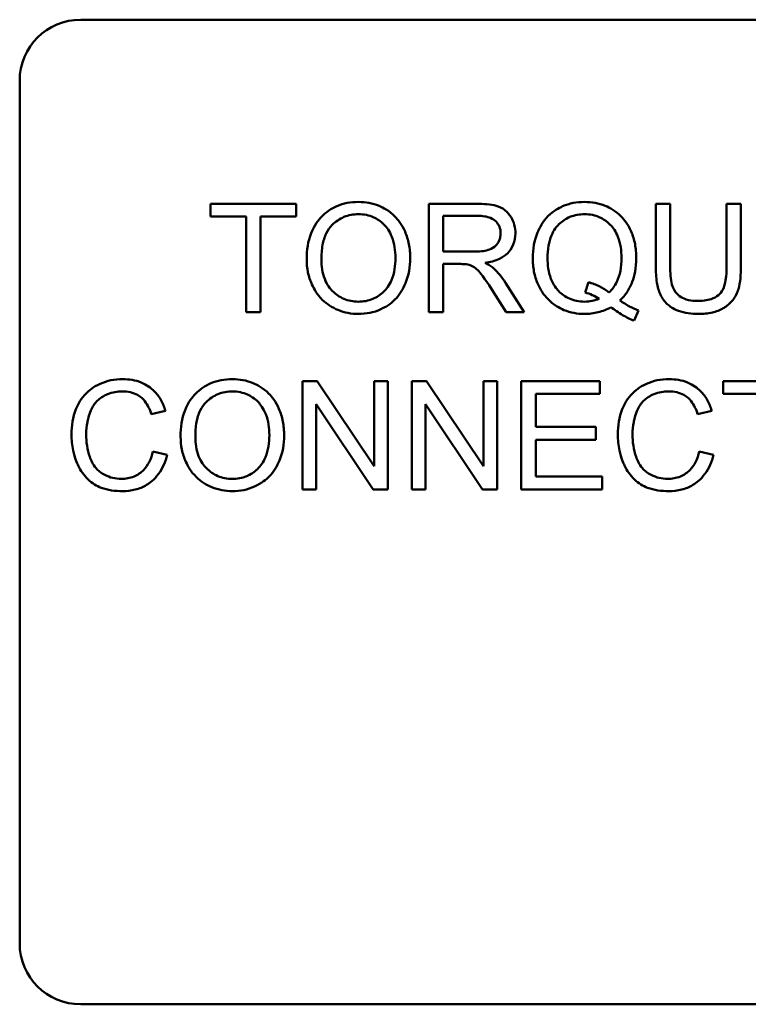
# Model space of a CAD drawing. Units: inches. Extents: x 6 to 258, y 3 to 201.
# Drawn here: x 131 to 131, y 119 to 120 of the extents above; entities that cross this region are included whole.
import ezdxf

# ---------------------------------------------------------------- set-up
doc = ezdxf.new("R2010")
doc.units = ezdxf.units.IN
doc.header["$LTSCALE"] = 12
doc.header["$MEASUREMENT"] = 0
doc.layers.add('Visible (ANSI)', color=7, linetype='Continuous', lineweight=50)

msp = doc.modelspace()

# ---------------------------------------------------------------- linework, layer by layer
at = {"layer": 'Visible (ANSI)'}
for p, q in [((130.6748, 119.8305), (132.0508, 119.8305)), ((130.6128, 118.8925), (130.6128, 119.7685)), ((130.8938, 119.6435), (130.8066, 119.6435)), ((130.8066, 119.6435), (130.8066, 119.6305)), ((130.8938, 119.6305), (130.8938, 119.6435)), ((131.0773, 119.6435), (131.0285, 119.6435)), ((131.0285, 119.6435), (131.0285, 119.5335)), ((131.2737, 119.6435), (131.2591, 119.6435)), ((131.2591, 119.6435), (131.2591, 119.5799)), ((131.2737, 119.58), (131.2737, 119.6435)), ((131.3456, 119.6435), (131.331, 119.6435)), ((131.331, 119.6435), (131.331, 119.58)), ((131.3456, 119.5799), (131.3456, 119.6435)), ((130.8066, 119.6305), (130.8428, 119.6305)), ((130.8428, 119.6305), (130.8428, 119.5335)), ((130.8574, 119.5335), (130.8574, 119.6305)), ((130.8574, 119.6305), (130.8938, 119.6305)), ((131.0431, 119.595), (131.0431, 119.6313)), ((131.0431, 119.6313), (131.0779, 119.6313)), ((131.0744, 119.595), (131.0431, 119.595)), ((131.0431, 119.5335), (131.0431, 119.5824)), ((131.0431, 119.5824), (131.06, 119.5824)), ((131.1254, 119.5335), (131.1063, 119.5634)), ((131.1907, 119.5639), (131.1872, 119.5534)), ((131.0926, 119.5564), (131.1072, 119.5335)), ((130.8428, 119.5335), (130.8574, 119.5335)), ((131.0285, 119.5335), (131.0431, 119.5335)), ((131.1072, 119.5335), (131.1254, 119.5335)), ((131.2371, 119.5249), (131.2414, 119.5351)), ((130.915, 119.4635), (130.9001, 119.4635)), ((130.9001, 119.4635), (130.9001, 119.3535)), ((130.9729, 119.3771), (130.915, 119.4635)), ((130.9868, 119.4635), (130.9729, 119.4635)), ((130.9729, 119.4635), (130.9729, 119.3771)), ((130.9868, 119.3535), (130.9868, 119.4635)), ((131.026, 119.4635), (131.0111, 119.4635)), ((131.0111, 119.4635), (131.0111, 119.3535)), ((131.0839, 119.3771), (131.026, 119.4635)), ((131.0978, 119.4635), (131.0839, 119.4635)), ((131.0839, 119.4635), (131.0839, 119.3771)), ((131.0978, 119.3535), (131.0978, 119.4635)), ((131.2022, 119.4635), (131.1225, 119.4635)), ((131.1225, 119.4635), (131.1225, 119.3535)), ((131.2022, 119.4505), (131.2022, 119.4635)), ((131.4147, 119.4635), (131.3275, 119.4635)), ((131.3275, 119.4635), (131.3275, 119.4505)), ((131.1371, 119.4169), (131.1371, 119.4505)), ((131.1371, 119.4505), (131.2022, 119.4505)), ((131.3275, 119.4505), (131.3637, 119.4505)), ((130.7465, 119.43), (130.7608, 119.4334)), ((130.914, 119.3535), (130.914, 119.4399)), ((130.914, 119.4399), (130.9719, 119.3535)), ((131.025, 119.3535), (131.025, 119.4399)), ((131.025, 119.4399), (131.0829, 119.3535)), ((131.3016, 119.43), (131.3159, 119.4334)), ((131.1981, 119.4169), (131.1371, 119.4169)), ((131.1981, 119.4039), (131.1981, 119.4169)), ((131.1371, 119.4039), (131.1981, 119.4039)), ((131.1371, 119.3665), (131.1371, 119.4039)), ((130.7627, 119.3885), (130.7481, 119.3921)), ((131.3178, 119.3885), (131.3032, 119.3921)), ((131.2047, 119.3665), (131.1371, 119.3665)), ((131.2047, 119.3535), (131.2047, 119.3665)), ((130.9001, 119.3535), (130.914, 119.3535)), ((130.9719, 119.3535), (130.9868, 119.3535)), ((131.0111, 119.3535), (131.025, 119.3535)), ((131.0829, 119.3535), (131.0978, 119.3535)), ((131.1225, 119.3535), (131.2047, 119.3535)), ((132.0508, 118.8305), (130.6748, 118.8305))]:
    msp.add_line(p, q, dxfattribs=at)
for centre, start, end in [((130.6748, 119.7685), 90, 180), ((130.6748, 118.8925), 180, 270)]:
    msp.add_arc(centre, 0.062, start, end, dxfattribs=at)
for points, knots in [([(130.957, 119.6454), (130.9532, 119.6454), (130.9493, 119.6451), (130.942, 119.6437), (130.9385, 119.6427), (130.9293, 119.6387), (130.924, 119.635), (130.9165, 119.6273), (130.9122, 119.6221), (130.9056, 119.6054), (130.9044, 119.5961), (130.9044, 119.5871)], [-0.356579, -0.356579, -0.356579, -0.356579, -0.295974, -0.295974, -0.239056, -0.239056, -0.136881, -0.136881, -0.069181, -0.069181, 0, 0, 0, 0]), ([(131.0096, 119.5883), (131.0096, 119.5931), (131.0092, 119.5979), (131.0074, 119.6069), (131.0061, 119.6112), (131.0011, 119.6228), (130.9971, 119.6276), (130.9882, 119.6367), (130.9818, 119.6398), (130.9713, 119.6442), (130.9643, 119.6454), (130.957, 119.6454)], [-0.12071, -0.12071, -0.12071, -0.12071, -0.111412, -0.111412, -0.10268, -0.10268, -0.086714, -0.086714, -0.055242, -0.055242, 0, 0, 0, 0]), ([(131.1165, 119.6135), (131.1165, 119.6164), (131.1161, 119.6192), (131.1146, 119.6248), (131.1135, 119.6274), (131.1108, 119.6319), (131.1089, 119.6346), (131.1028, 119.6395), (131.0996, 119.6407), (131.0913, 119.643), (131.0842, 119.6435), (131.0773, 119.6435)], [-0.153772, -0.153772, -0.153772, -0.153772, -0.126209, -0.126209, -0.09907, -0.09907, -0.076107, -0.076107, -0.052286, -0.052286, 0, 0, 0, 0]), ([(131.1867, 119.6454), (131.1828, 119.6454), (131.179, 119.6451), (131.1715, 119.6436), (131.1679, 119.6425), (131.1605, 119.6392), (131.1551, 119.6364), (131.1442, 119.6254), (131.141, 119.6191), (131.1356, 119.6062), (131.1341, 119.5974), (131.1341, 119.5885)], [-0.203539, -0.203539, -0.203539, -0.203539, -0.171816, -0.171816, -0.141345, -0.141345, -0.106632, -0.106632, -0.068183, -0.068183, 0, 0, 0, 0]), ([(131.2393, 119.5886), (131.2393, 119.5933), (131.2389, 119.598), (131.2372, 119.607), (131.2359, 119.6112), (131.2309, 119.6227), (131.227, 119.6275), (131.2185, 119.6362), (131.2124, 119.6395), (131.2011, 119.6442), (131.194, 119.6454), (131.1867, 119.6454)], [-0.138921, -0.138921, -0.138921, -0.138921, -0.126513, -0.126513, -0.114806, -0.114806, -0.093572, -0.093572, -0.055482, -0.055482, 0, 0, 0, 0]), ([(130.9194, 119.5869), (130.9194, 119.5918), (130.9197, 119.5969), (130.9213, 119.6058), (130.9225, 119.6098), (130.9258, 119.6167), (130.9278, 119.6197), (130.9338, 119.6255), (130.9379, 119.6283), (130.947, 119.6321), (130.952, 119.6329), (130.9571, 119.6329)], [-0.171464, -0.171464, -0.171464, -0.171464, -0.133888, -0.133888, -0.102687, -0.102687, -0.075238, -0.075238, -0.039079, -0.039079, 0, 0, 0, 0]), ([(130.9571, 119.6329), (130.9598, 119.6329), (130.9625, 119.6327), (130.9677, 119.6316), (130.9701, 119.6308), (130.9756, 119.6283), (130.9795, 119.626), (130.9856, 119.6197), (130.9886, 119.6158), (130.9936, 119.6031), (130.9946, 119.5958), (130.9946, 119.5885)], [-0.282406, -0.282406, -0.282406, -0.282406, -0.227393, -0.227393, -0.174218, -0.174218, -0.104065, -0.104065, -0.055546, -0.055546, 0, 0, 0, 0]), ([(131.0779, 119.6313), (131.0804, 119.6313), (131.0829, 119.6312), (131.0874, 119.6304), (131.0894, 119.6299), (131.0935, 119.6282), (131.0952, 119.627), (131.0983, 119.6239), (131.0994, 119.6222), (131.1011, 119.6181), (131.1015, 119.6158), (131.1015, 119.6135)], [-0.0829428, -0.0829428, -0.0829428, -0.0829428, -0.0653811, -0.0653811, -0.0507084, -0.0507084, -0.0336493, -0.0336493, -0.0177717, -0.0177717, 0, 0, 0, 0]), ([(131.1491, 119.5886), (131.1491, 119.5927), (131.1494, 119.5969), (131.1507, 119.6046), (131.1517, 119.6081), (131.1555, 119.617), (131.1585, 119.6205), (131.164, 119.6259), (131.1677, 119.6284), (131.1767, 119.6321), (131.1817, 119.6329), (131.1868, 119.6329)], [-0.128459, -0.128459, -0.128459, -0.128459, -0.112126, -0.112126, -0.097885, -0.097885, -0.07384, -0.07384, -0.039074, -0.039074, 0, 0, 0, 0]), ([(131.1868, 119.6329), (131.1895, 119.6329), (131.1922, 119.6327), (131.1974, 119.6316), (131.1998, 119.6308), (131.2053, 119.6283), (131.2093, 119.626), (131.2158, 119.6192), (131.2186, 119.6152), (131.2233, 119.6032), (131.2243, 119.5958), (131.2243, 119.5886)], [-0.235757, -0.235757, -0.235757, -0.235757, -0.193529, -0.193529, -0.152713, -0.152713, -0.098992, -0.098992, -0.055281, -0.055281, 0, 0, 0, 0]), ([(131.1015, 119.6135), (131.1015, 119.6119), (131.1013, 119.6104), (131.1005, 119.6075), (131.0999, 119.606), (131.0979, 119.6024), (131.0965, 119.601), (131.093, 119.5981), (131.0906, 119.5972), (131.0847, 119.5953), (131.0795, 119.595), (131.0744, 119.595)], [-0.0749586, -0.0749586, -0.0749586, -0.0749586, -0.0695038, -0.0695038, -0.0640263, -0.0640263, -0.0548664, -0.0548664, -0.0384738, -0.0384738, 0, 0, 0, 0]), ([(131.0856, 119.5835), (131.0906, 119.5842), (131.0958, 119.5855), (131.1034, 119.5891), (131.1062, 119.591), (131.1102, 119.595), (131.1126, 119.5978), (131.1159, 119.6057), (131.1165, 119.6095), (131.1165, 119.6135)], [-0.199569, -0.199569, -0.199569, -0.199569, -0.118811, -0.118811, -0.064964, -0.064964, -0.029987, -0.029987, 0, 0, 0, 0]), ([(130.9044, 119.5871), (130.9044, 119.5826), (130.9048, 119.5783), (130.9066, 119.5696), (130.908, 119.5655), (130.9118, 119.557), (130.9149, 119.5514), (130.9248, 119.5416), (130.9303, 119.5381), (130.9428, 119.5329), (130.9498, 119.5317), (130.957, 119.5317)], [-0.264365, -0.264365, -0.264365, -0.264365, -0.212437, -0.212437, -0.160851, -0.160851, -0.103326, -0.103326, -0.054985, -0.054985, 0, 0, 0, 0]), ([(130.9569, 119.5441), (130.9543, 119.5441), (130.9518, 119.5444), (130.9468, 119.5453), (130.9444, 119.546), (130.9378, 119.5489), (130.934, 119.5515), (130.9283, 119.5574), (130.9251, 119.5612), (130.9203, 119.5735), (130.9194, 119.5802), (130.9194, 119.5869)], [-0.243068, -0.243068, -0.243068, -0.243068, -0.205185, -0.205185, -0.169171, -0.169171, -0.100254, -0.100254, -0.050777, -0.050777, 0, 0, 0, 0]), ([(130.9946, 119.5885), (130.9946, 119.5809), (130.9936, 119.5731), (130.9885, 119.561), (130.9857, 119.5572), (130.9793, 119.551), (130.9757, 119.5486), (130.9669, 119.545), (130.962, 119.5441), (130.9569, 119.5441)], [-0.152102, -0.152102, -0.152102, -0.152102, -0.105908, -0.105908, -0.072324, -0.072324, -0.038364, -0.038364, 0, 0, 0, 0]), ([(130.957, 119.5317), (130.9609, 119.5317), (130.9648, 119.532), (130.9724, 119.5336), (130.9761, 119.5348), (130.9871, 119.5398), (130.9917, 119.5438), (130.9993, 119.5514), (131.0026, 119.5574), (131.0082, 119.5709), (131.0096, 119.5795), (131.0096, 119.5883)], [-0.149997, -0.149997, -0.149997, -0.149997, -0.140534, -0.140534, -0.13118, -0.13118, -0.111196, -0.111196, -0.067138, -0.067138, 0, 0, 0, 0]), ([(131.06, 119.5824), (131.0615, 119.5824), (131.0633, 119.5823), (131.0658, 119.5822), (131.0671, 119.5821), (131.0681, 119.5819)], [-0.0199463, -0.0199463, -0.0199463, -0.0199463, -0.0079064, -0.0079064, 0, 0, 0, 0]), ([(131.0681, 119.5819), (131.0699, 119.5814), (131.0715, 119.5808), (131.0752, 119.5787), (131.0767, 119.5775), (131.0807, 119.5735), (131.0845, 119.569), (131.0926, 119.5564)], [-0.23748, -0.23748, -0.23748, -0.23748, -0.184468, -0.184468, -0.114095, -0.114095, 0, 0, 0, 0]), ([(131.0943, 119.5781), (131.0931, 119.5791), (131.0919, 119.58), (131.089, 119.5818), (131.0873, 119.5827), (131.0856, 119.5835)], [-0.0257998, -0.0257998, -0.0257998, -0.0257998, -0.0143715, -0.0143715, 0, 0, 0, 0]), ([(131.1341, 119.5885), (131.1341, 119.5838), (131.1345, 119.5792), (131.1362, 119.5703), (131.1375, 119.5661), (131.1416, 119.5569), (131.1448, 119.5514), (131.1552, 119.5409), (131.1612, 119.5376), (131.1724, 119.5329), (131.1794, 119.5317), (131.1865, 119.5317)], [-0.180385, -0.180385, -0.180385, -0.180385, -0.152717, -0.152717, -0.126526, -0.126526, -0.092808, -0.092808, -0.054419, -0.054419, 0, 0, 0, 0]), ([(131.1868, 119.5441), (131.1841, 119.5441), (131.1814, 119.5444), (131.1762, 119.5454), (131.1737, 119.5462), (131.1671, 119.5491), (131.1634, 119.5518), (131.1581, 119.5573), (131.1549, 119.5612), (131.15, 119.5741), (131.1491, 119.5815), (131.1491, 119.5886)], [-0.274447, -0.274447, -0.274447, -0.274447, -0.228304, -0.228304, -0.184716, -0.184716, -0.105478, -0.105478, -0.054192, -0.054192, 0, 0, 0, 0]), ([(131.2243, 119.5886), (131.2243, 119.5842), (131.224, 119.5797), (131.2224, 119.5715), (131.2212, 119.5678), (131.2175, 119.5602), (131.2149, 119.5565), (131.2115, 119.5534)], [-0.098228, -0.098228, -0.098228, -0.098228, -0.0644944, -0.0644944, -0.0348798, -0.0348798, 0, 0, 0, 0]), ([(131.2227, 119.5453), (131.2255, 119.548), (131.2279, 119.5509), (131.2321, 119.5572), (131.2339, 119.5606), (131.2375, 119.5702), (131.2393, 119.5781), (131.2393, 119.5886)], [-0.173068, -0.173068, -0.173068, -0.173068, -0.126225, -0.126225, -0.079485, -0.079485, 0, 0, 0, 0]), ([(131.3014, 119.5448), (131.2983, 119.5448), (131.2953, 119.5451), (131.2891, 119.5466), (131.2867, 119.5478), (131.2827, 119.5501), (131.2808, 119.5518), (131.2771, 119.5567), (131.2761, 119.5595), (131.2741, 119.5668), (131.2737, 119.5736), (131.2737, 119.58)], [-0.102954, -0.102954, -0.102954, -0.102954, -0.093263, -0.093263, -0.082304, -0.082304, -0.067987, -0.067987, -0.048848, -0.048848, 0, 0, 0, 0]), ([(131.331, 119.58), (131.331, 119.5755), (131.3308, 119.5706), (131.3295, 119.5628), (131.3286, 119.5593), (131.3259, 119.5539), (131.3245, 119.5522), (131.3207, 119.549), (131.3182, 119.5477), (131.3111, 119.5453), (131.306, 119.5448), (131.3014, 119.5448)], [-0.122574, -0.122574, -0.122574, -0.122574, -0.094293, -0.094293, -0.073598, -0.073598, -0.057116, -0.057116, -0.035683, -0.035683, 0, 0, 0, 0]), ([(131.1063, 119.5634), (131.1045, 119.5662), (131.1026, 119.5689), (131.0986, 119.5738), (131.0965, 119.5761), (131.0943, 119.5781)], [-0.0483173, -0.0483173, -0.0483173, -0.0483173, -0.0230067, -0.0230067, 0, 0, 0, 0]), ([(131.2591, 119.5799), (131.2591, 119.5745), (131.2594, 119.5688), (131.261, 119.5594), (131.262, 119.5551), (131.2655, 119.5476), (131.2678, 119.5444), (131.2729, 119.5397), (131.2764, 119.5369), (131.2885, 119.5324), (131.2957, 119.5317), (131.3026, 119.5317)], [-0.3104, -0.3104, -0.3104, -0.3104, -0.22411, -0.22411, -0.158178, -0.158178, -0.09826, -0.09826, -0.052449, -0.052449, 0, 0, 0, 0]), ([(131.3026, 119.5317), (131.3073, 119.5317), (131.3121, 119.532), (131.3205, 119.534), (131.3243, 119.5354), (131.3293, 119.5383), (131.3336, 119.541), (131.3402, 119.5493), (131.3419, 119.5531), (131.345, 119.5637), (131.3456, 119.5719), (131.3456, 119.5799)], [-0.340383, -0.340383, -0.340383, -0.340383, -0.231547, -0.231547, -0.138355, -0.138355, -0.095858, -0.095858, -0.061386, -0.061386, 0, 0, 0, 0]), ([(131.2115, 119.5534), (131.2086, 119.5559), (131.2055, 119.5579), (131.1985, 119.5614), (131.1946, 119.5628), (131.1907, 119.5639)], [-0.0596409, -0.0596409, -0.0596409, -0.0596409, -0.0312397, -0.0312397, 0, 0, 0, 0]), ([(131.1872, 119.5534), (131.1897, 119.5527), (131.1922, 119.5519), (131.197, 119.5498), (131.1993, 119.5485), (131.2016, 119.5471)], [-0.0402299, -0.0402299, -0.0402299, -0.0402299, -0.0203759, -0.0203759, 0, 0, 0, 0]), ([(131.2016, 119.5471), (131.1993, 119.5461), (131.1969, 119.5454), (131.1919, 119.5444), (131.1894, 119.5441), (131.1868, 119.5441)], [-0.038593, -0.038593, -0.038593, -0.038593, -0.0194482, -0.0194482, 0, 0, 0, 0]), ([(131.2414, 119.5351), (131.2384, 119.5363), (131.2353, 119.5377), (131.2291, 119.5411), (131.2259, 119.5432), (131.2227, 119.5453)], [-0.0539322, -0.0539322, -0.0539322, -0.0539322, -0.0289639, -0.0289639, 0, 0, 0, 0]), ([(131.1865, 119.5317), (131.1913, 119.5317), (131.196, 119.5322), (131.2051, 119.5345), (131.2094, 119.5362), (131.2135, 119.5385)], [-0.0719123, -0.0719123, -0.0719123, -0.0719123, -0.0355195, -0.0355195, 0, 0, 0, 0]), ([(131.2135, 119.5385), (131.2172, 119.5356), (131.2212, 119.5329), (131.2291, 119.5283), (131.233, 119.5264), (131.2371, 119.5249)], [-0.0695264, -0.0695264, -0.0695264, -0.0695264, -0.033212, -0.033212, 0, 0, 0, 0]), ([(130.7174, 119.4654), (130.7134, 119.4654), (130.7094, 119.465), (130.7017, 119.4635), (130.698, 119.4623), (130.6873, 119.4575), (130.6828, 119.4535), (130.6752, 119.4458), (130.672, 119.44), (130.6667, 119.4268), (130.6654, 119.4181), (130.6654, 119.4093)], [-0.147432, -0.147432, -0.147432, -0.147432, -0.137418, -0.137418, -0.12771, -0.12771, -0.107991, -0.107991, -0.066772, -0.066772, 0, 0, 0, 0]), ([(130.7608, 119.4334), (130.7597, 119.4372), (130.7582, 119.441), (130.7543, 119.4477), (130.7521, 119.4507), (130.7463, 119.4564), (130.742, 119.4597), (130.7303, 119.4645), (130.7239, 119.4654), (130.7174, 119.4654)], [-0.181199, -0.181199, -0.181199, -0.181199, -0.137612, -0.137612, -0.096693, -0.096693, -0.049228, -0.049228, 0, 0, 0, 0]), ([(130.8289, 119.4654), (130.8251, 119.4654), (130.8212, 119.4651), (130.8139, 119.4637), (130.8104, 119.4627), (130.8011, 119.4587), (130.7959, 119.455), (130.7884, 119.4473), (130.784, 119.4421), (130.7775, 119.4254), (130.7763, 119.4161), (130.7763, 119.4071)], [-0.356579, -0.356579, -0.356579, -0.356579, -0.295974, -0.295974, -0.239056, -0.239056, -0.136881, -0.136881, -0.069181, -0.069181, 0, 0, 0, 0]), ([(130.8815, 119.4083), (130.8815, 119.4131), (130.8811, 119.4179), (130.8793, 119.4269), (130.878, 119.4312), (130.873, 119.4428), (130.869, 119.4476), (130.8601, 119.4567), (130.8537, 119.4598), (130.8432, 119.4642), (130.8362, 119.4654), (130.8289, 119.4654)], [-0.12071, -0.12071, -0.12071, -0.12071, -0.111412, -0.111412, -0.10268, -0.10268, -0.086714, -0.086714, -0.055242, -0.055242, 0, 0, 0, 0]), ([(131.2725, 119.4654), (131.2685, 119.4654), (131.2645, 119.465), (131.2568, 119.4635), (131.2531, 119.4623), (131.2424, 119.4575), (131.2379, 119.4535), (131.2303, 119.4458), (131.2271, 119.44), (131.2218, 119.4268), (131.2205, 119.4181), (131.2205, 119.4093)], [-0.147432, -0.147432, -0.147432, -0.147432, -0.137418, -0.137418, -0.12771, -0.12771, -0.107991, -0.107991, -0.066772, -0.066772, 0, 0, 0, 0]), ([(131.3159, 119.4334), (131.3148, 119.4372), (131.3133, 119.441), (131.3094, 119.4477), (131.3072, 119.4507), (131.3014, 119.4564), (131.2971, 119.4597), (131.2854, 119.4645), (131.279, 119.4654), (131.2725, 119.4654)], [-0.181199, -0.181199, -0.181199, -0.181199, -0.137612, -0.137612, -0.096693, -0.096693, -0.049228, -0.049228, 0, 0, 0, 0]), ([(130.6804, 119.4094), (130.6804, 119.4136), (130.6808, 119.4177), (130.6819, 119.4237), (130.683, 119.4289), (130.6867, 119.4374), (130.689, 119.4408), (130.6944, 119.4459), (130.6976, 119.4484), (130.7069, 119.4522), (130.712, 119.4529), (130.7171, 119.4529)], [-0.303459, -0.303459, -0.303459, -0.303459, -0.182128, -0.182128, -0.123853, -0.123853, -0.076212, -0.076212, -0.038893, -0.038893, 0, 0, 0, 0]), ([(130.7171, 119.4529), (130.7199, 119.4529), (130.7226, 119.4527), (130.7278, 119.4515), (130.7302, 119.4506), (130.7358, 119.4475), (130.7382, 119.4452), (130.7429, 119.4392), (130.745, 119.4346), (130.7465, 119.43)], [-0.0880841, -0.0880841, -0.0880841, -0.0880841, -0.0725475, -0.0725475, -0.0584036, -0.0584036, -0.036824, -0.036824, 0, 0, 0, 0]), ([(130.7913, 119.4069), (130.7913, 119.4118), (130.7916, 119.4169), (130.7932, 119.4258), (130.7944, 119.4298), (130.7977, 119.4367), (130.7997, 119.4397), (130.8057, 119.4455), (130.8098, 119.4483), (130.8189, 119.4521), (130.8239, 119.4529), (130.829, 119.4529)], [-0.171464, -0.171464, -0.171464, -0.171464, -0.133888, -0.133888, -0.102687, -0.102687, -0.075238, -0.075238, -0.039079, -0.039079, 0, 0, 0, 0]), ([(130.829, 119.4529), (130.8317, 119.4529), (130.8344, 119.4527), (130.8396, 119.4516), (130.842, 119.4508), (130.8475, 119.4483), (130.8514, 119.446), (130.8575, 119.4397), (130.8605, 119.4358), (130.8655, 119.4231), (130.8665, 119.4158), (130.8665, 119.4085)], [-0.282406, -0.282406, -0.282406, -0.282406, -0.227393, -0.227393, -0.174218, -0.174218, -0.104065, -0.104065, -0.055546, -0.055546, 0, 0, 0, 0]), ([(131.2355, 119.4094), (131.2355, 119.4136), (131.2359, 119.4177), (131.2371, 119.4237), (131.2381, 119.4289), (131.2418, 119.4374), (131.2441, 119.4408), (131.2495, 119.4459), (131.2527, 119.4484), (131.262, 119.4522), (131.2671, 119.4529), (131.2722, 119.4529)], [-0.303459, -0.303459, -0.303459, -0.303459, -0.182128, -0.182128, -0.123853, -0.123853, -0.076212, -0.076212, -0.038893, -0.038893, 0, 0, 0, 0]), ([(131.2722, 119.4529), (131.275, 119.4529), (131.2778, 119.4527), (131.2829, 119.4515), (131.2853, 119.4506), (131.2909, 119.4475), (131.2933, 119.4452), (131.298, 119.4392), (131.3001, 119.4346), (131.3016, 119.43)], [-0.0880841, -0.0880841, -0.0880841, -0.0880841, -0.0725475, -0.0725475, -0.0584036, -0.0584036, -0.036824, -0.036824, 0, 0, 0, 0]), ([(130.6654, 119.4093), (130.6654, 119.4038), (130.666, 119.3983), (130.6688, 119.3853), (130.6712, 119.3799), (130.6748, 119.3724), (130.678, 119.3677), (130.6866, 119.3595), (130.6911, 119.3569), (130.7024, 119.3526), (130.7099, 119.3517), (130.7172, 119.3517)], [-0.153806, -0.153806, -0.153806, -0.153806, -0.142582, -0.142582, -0.126949, -0.126949, -0.092486, -0.092486, -0.055313, -0.055313, 0, 0, 0, 0]), ([(130.7159, 119.3641), (130.713, 119.3641), (130.7101, 119.3645), (130.7045, 119.3658), (130.7019, 119.3668), (130.6954, 119.3702), (130.6926, 119.3725), (130.6871, 119.3788), (130.6852, 119.3831), (130.6814, 119.3938), (130.6804, 119.4017), (130.6804, 119.4094)], [-0.127244, -0.127244, -0.127244, -0.127244, -0.115727, -0.115727, -0.104316, -0.104316, -0.086654, -0.086654, -0.058876, -0.058876, 0, 0, 0, 0]), ([(130.7763, 119.4071), (130.7763, 119.4026), (130.7767, 119.3983), (130.7785, 119.3896), (130.7799, 119.3855), (130.7837, 119.377), (130.7868, 119.3714), (130.7967, 119.3616), (130.8021, 119.3581), (130.8147, 119.3529), (130.8217, 119.3517), (130.8289, 119.3517)], [-0.264365, -0.264365, -0.264365, -0.264365, -0.212437, -0.212437, -0.160851, -0.160851, -0.103326, -0.103326, -0.054985, -0.054985, 0, 0, 0, 0]), ([(130.8288, 119.3641), (130.8262, 119.3641), (130.8236, 119.3644), (130.8187, 119.3653), (130.8163, 119.366), (130.8097, 119.3689), (130.8059, 119.3715), (130.8002, 119.3774), (130.797, 119.3812), (130.7922, 119.3935), (130.7913, 119.4002), (130.7913, 119.4069)], [-0.243068, -0.243068, -0.243068, -0.243068, -0.205185, -0.205185, -0.169171, -0.169171, -0.100254, -0.100254, -0.050777, -0.050777, 0, 0, 0, 0]), ([(130.8665, 119.4085), (130.8665, 119.4009), (130.8655, 119.3931), (130.8604, 119.381), (130.8575, 119.3772), (130.8512, 119.371), (130.8476, 119.3686), (130.8388, 119.365), (130.8339, 119.3641), (130.8288, 119.3641)], [-0.152102, -0.152102, -0.152102, -0.152102, -0.105908, -0.105908, -0.072324, -0.072324, -0.038364, -0.038364, 0, 0, 0, 0]), ([(130.8289, 119.3517), (130.8328, 119.3517), (130.8367, 119.352), (130.8443, 119.3536), (130.848, 119.3548), (130.859, 119.3598), (130.8636, 119.3638), (130.8712, 119.3714), (130.8745, 119.3774), (130.8801, 119.3909), (130.8815, 119.3995), (130.8815, 119.4083)], [-0.149997, -0.149997, -0.149997, -0.149997, -0.140534, -0.140534, -0.13118, -0.13118, -0.111196, -0.111196, -0.067138, -0.067138, 0, 0, 0, 0]), ([(131.2205, 119.4093), (131.2205, 119.4038), (131.2211, 119.3983), (131.2239, 119.3853), (131.2263, 119.3799), (131.2299, 119.3724), (131.2331, 119.3677), (131.2417, 119.3595), (131.2462, 119.3569), (131.2575, 119.3526), (131.265, 119.3517), (131.2723, 119.3517)], [-0.153806, -0.153806, -0.153806, -0.153806, -0.142582, -0.142582, -0.126949, -0.126949, -0.092486, -0.092486, -0.055313, -0.055313, 0, 0, 0, 0]), ([(131.271, 119.3641), (131.2681, 119.3641), (131.2653, 119.3645), (131.2597, 119.3658), (131.257, 119.3668), (131.2505, 119.3702), (131.2477, 119.3725), (131.2422, 119.3788), (131.2403, 119.3831), (131.2365, 119.3938), (131.2355, 119.4017), (131.2355, 119.4094)], [-0.127244, -0.127244, -0.127244, -0.127244, -0.115727, -0.115727, -0.104316, -0.104316, -0.086654, -0.086654, -0.058876, -0.058876, 0, 0, 0, 0]), ([(130.7481, 119.3921), (130.7473, 119.3884), (130.7461, 119.3847), (130.7428, 119.3782), (130.7409, 119.3754), (130.7361, 119.3705), (130.7329, 119.3682), (130.7248, 119.3649), (130.7204, 119.3641), (130.7159, 119.3641)], [-0.134531, -0.134531, -0.134531, -0.134531, -0.098481, -0.098481, -0.06658, -0.06658, -0.03421, -0.03421, 0, 0, 0, 0]), ([(131.3032, 119.3921), (131.3024, 119.3884), (131.3012, 119.3847), (131.298, 119.3782), (131.296, 119.3754), (131.2912, 119.3705), (131.288, 119.3682), (131.2799, 119.3649), (131.2755, 119.3641), (131.271, 119.3641)], [-0.134531, -0.134531, -0.134531, -0.134531, -0.098481, -0.098481, -0.06658, -0.06658, -0.03421, -0.03421, 0, 0, 0, 0]), ([(130.7172, 119.3517), (130.7216, 119.3517), (130.726, 119.3521), (130.7343, 119.3543), (130.7381, 119.3558), (130.745, 119.3599), (130.7496, 119.3633), (130.7581, 119.3749), (130.7609, 119.3815), (130.7627, 119.3885)], [-0.232793, -0.232793, -0.232793, -0.232793, -0.169117, -0.169117, -0.10958, -0.10958, -0.054404, -0.054404, 0, 0, 0, 0]), ([(131.2723, 119.3517), (131.2767, 119.3517), (131.2811, 119.3521), (131.2895, 119.3543), (131.2933, 119.3558), (131.3001, 119.3599), (131.3047, 119.3633), (131.3133, 119.3749), (131.316, 119.3815), (131.3178, 119.3885)], [-0.232793, -0.232793, -0.232793, -0.232793, -0.169117, -0.169117, -0.10958, -0.10958, -0.054404, -0.054404, 0, 0, 0, 0])]:
    msp.add_open_spline(points, degree=3, knots=knots, dxfattribs=at)

doc.saveas('drawing.dxf')
